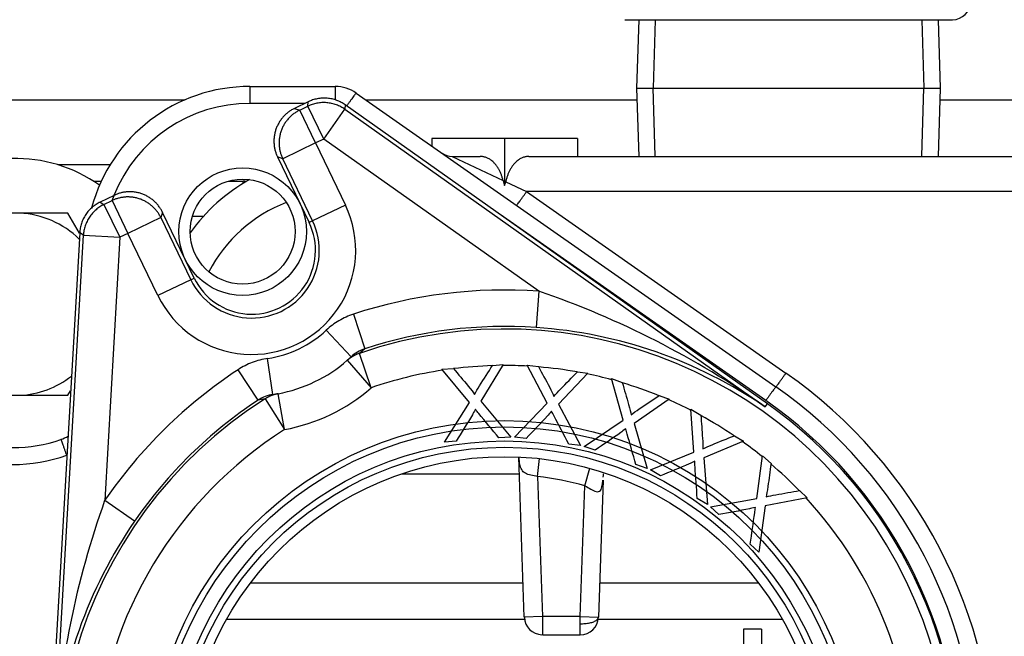
# Model space of a CAD drawing. Extents: x -34 to 105, y -18 to 49.
# Drawn here: x 34 to 38, y -6 to -4 of the extents above; entities that cross this region are included whole.
import ezdxf
from ezdxf.lldxf.tags import DXFTag

# ---------------------------------------------------------------- set-up
doc = ezdxf.new("R2010")
doc.units = 0
doc.header["$MEASUREMENT"] = 0
for name, color, linetype in [('BKP2942', 7, 'CONTINUOUS'), ('BLT2002', 7, 'CONTINUOUS'), ('BLT2122', 7, 'CONTINUOUS'), ('BLT7720', 7, 'CONTINUOUS'), ('DEFAULT', 7, 'CONTINUOUS'), ('GKT2400', 7, 'CONTINUOUS'), ('JKD6981', 7, 'CONTINUOUS'), ('RLV2011', 7, 'CONTINUOUS'), ('WTR3502', 7, 'CONTINUOUS'), ('WTR4001', 7, 'CONTINUOUS'), ('WTR4500', 7, 'CONTINUOUS')]:
    doc.layers.add(name, color=color, linetype=linetype)
tags = doc.linetypes.add('HIDDEN2', pattern=[0.1875, 0.125, -0.0625]).pattern_tags.tags
tags[6:7] = [DXFTag(74, 4), DXFTag(75, 0), DXFTag(340, '0'), DXFTag(46, 0.0), DXFTag(50, 0.0), DXFTag(44, 0.0), DXFTag(45, 0.0)]
tags[4:5] = [DXFTag(74, 4), DXFTag(75, 0), DXFTag(340, '0'), DXFTag(46, 0.0), DXFTag(50, 0.0), DXFTag(44, 0.0), DXFTag(45, 0.0)]

# ---------------------------------------------------------------- blocks, each defined once
blk = doc.blocks.new('SE2')
at = {"layer": 'BKP2942', "color": 7, "linetype": 'CONTINUOUS'}
for p, q in [((36.5341, -3.6526), (36.5268, -3.8871)), ((37.5702, -3.8871), (37.5629, -3.6526)), ((36.5268, -3.8871), (37.5702, -3.8871)), ((36.5268, -3.8871), (36.5341, -4.1216)), ((37.5629, -4.1216), (37.5702, -3.8871))]:
    blk.add_line(p, q, dxfattribs=at)
at = {"layer": 'BKP2942', "color": 7, "linetype": 'HIDDEN2'}
for p, q in [((36.5911, -3.6544), (36.5839, -3.8871)), ((37.5059, -3.6544), (37.5131, -3.8871)), ((36.5911, -4.1198), (36.5839, -3.8871)), ((37.5059, -4.1198), (37.5131, -3.8871))]:
    blk.add_line(p, q, dxfattribs=at)
at = {"layer": 'BLT2002', "color": 7, "linetype": 'CONTINUOUS'}
for p, q in [((34.4092, -4.3161), (34.3798, -4.3161)), ((34.5749, -4.3161), (34.4092, -4.3161)), ((34.6145, -4.3846), (34.5749, -4.3161)), ((34.5749, -4.9411), (34.5836, -4.9261)), ((34.3798, -4.9411), (34.4092, -4.9411)), ((34.4092, -4.9411), (34.5749, -4.9411))]:
    blk.add_line(p, q, dxfattribs=at)
for start, end in [(45.4895, 87.3132), (272.6868, 307.9561)]:
    blk.add_arc((34.3945, -4.6286), 0.3128, start, end, dxfattribs=at)
at = {"layer": 'BLT2122', "color": 7, "linetype": 'CONTINUOUS'}
for p, q in [((36.8935, -5.7436), (36.8935, -6.4656)), ((36.9555, -5.7436), (36.8935, -5.7436)), ((36.9555, -5.7436), (36.9555, -6.4656))]:
    blk.add_line(p, q, dxfattribs=at)
at = {"layer": 'BLT7720', "color": 7, "linetype": 'CONTINUOUS'}
blk.add_arc((34.3945, -4.6286), 0.5, 54.7443, 127.8817, dxfattribs=at)
at = {"layer": 'GKT2400', "color": 7, "linetype": 'CONTINUOUS'}
blk.add_line((34.7196, -4.1502), (34.5399, -4.1502), dxfattribs=at)
at = {"layer": 'JKD6981', "color": 7, "linetype": 'CONTINUOUS'}
for p, q in [((33.7935, -3.9272), (34.9776, -3.9272)), ((35.5971, -3.9272), (36.5281, -3.9272)), ((37.569, -3.9272), (42.045, -3.9272))]:
    blk.add_line(p, q, dxfattribs=at)
at = {"layer": 'RLV2011', "color": 7, "linetype": 'CONTINUOUS'}
blk.add_line((36.486, -3.6526), (37.611, -3.6526), dxfattribs=at)
blk.add_arc((37.611, -3.5901), 0.0625, 270, 360, dxfattribs=at)
at = {"layer": 'WTR3502', "color": 7, "linetype": 'CONTINUOUS'}
for p, q in [((35.3999, -3.934), (35.3526, -3.9568)), ((35.3703, -3.963), (35.3986, -3.9493)), ((35.3986, -3.9493), (35.3999, -3.934)), ((35.4528, -4.0619), (35.3986, -3.9493)), ((35.5262, -3.9445), (35.5249, -3.9599)), ((36.9759, -4.9701), (35.5262, -3.9445)), ((35.3526, -3.9568), (35.3703, -3.963)), ((35.4245, -4.0755), (35.3703, -3.963)), ((35.4528, -4.0619), (35.5249, -3.9599)), ((35.5249, -3.9599), (36.9683, -4.9809)), ((35.4245, -4.0755), (35.3119, -4.1297)), ((35.4528, -4.0619), (35.4245, -4.0755)), ((35.4245, -4.0755), (35.5273, -4.2889)), ((36.191, -4.5841), (35.4528, -4.0619)), ((35.2942, -4.1235), (35.4028, -4.3488)), ((35.3119, -4.1297), (35.2942, -4.1235)), ((35.4147, -4.3431), (35.3119, -4.1297)), ((34.7329, -4.2553), (34.6856, -4.2781)), ((34.7267, -4.273), (34.7329, -4.2553)), ((34.6856, -4.2781), (34.6984, -4.2866)), ((34.6984, -4.2866), (34.7267, -4.273)), ((34.6984, -4.2866), (34.7526, -4.3992)), ((34.7267, -4.273), (34.7809, -4.3855)), ((35.5273, -4.2889), (35.4147, -4.3431)), ((34.8996, -4.3136), (34.8935, -4.3313)), ((35.0082, -4.5389), (34.8996, -4.3136)), ((34.8935, -4.3313), (34.7809, -4.3855)), ((34.8935, -4.3313), (34.9962, -4.5447)), ((35.4147, -4.3431), (35.4028, -4.3488)), ((34.6151, -4.3835), (34.5136, -6.1564)), ((34.5268, -6.1571), (34.6279, -4.392)), ((34.6279, -4.392), (34.6151, -4.3835)), ((34.6279, -4.392), (34.7526, -4.3992)), ((34.7809, -4.3855), (34.7526, -4.3992)), ((34.8837, -4.5989), (34.7809, -4.3855)), ((34.7526, -4.3992), (34.7009, -5.302)), ((34.9962, -4.5447), (34.8837, -4.5989)), ((34.9962, -4.5447), (35.0082, -4.5389)), ((36.191, -4.5841), (36.1822, -4.7087)), ((35.5547, -4.6628), (35.5937, -4.7815)), ((35.4614, -4.718), (35.5467, -4.8093)), ((35.5937, -4.7815), (35.5751, -4.7973)), ((35.6157, -4.9154), (35.5751, -4.7973)), ((35.2786, -4.9385), (35.2603, -4.8148)), ((35.5337, -4.8211), (35.5467, -4.8093)), ((35.5337, -4.8211), (35.6157, -4.9154)), ((35.2276, -4.9579), (35.159, -4.8534)), ((35.8585, -4.852), (35.8981, -4.8489)), ((35.9529, -4.9654), (35.8585, -4.852)), ((36.0685, -4.8356), (35.9917, -4.9607)), ((36.0324, -4.8384), (36.0685, -4.8356)), ((36.2199, -4.9681), (36.151, -4.8377)), ((36.151, -4.8377), (36.1904, -4.8428)), ((36.3599, -4.8649), (36.2589, -4.9715)), ((36.324, -4.8603), (36.3599, -4.8649)), ((36.4807, -5.0259), (36.4402, -4.884)), ((36.4402, -4.884), (36.4777, -4.8972)), ((35.2515, -4.9532), (35.2276, -4.9579)), ((35.2515, -4.9532), (35.3185, -5.0586)), ((35.2786, -4.9385), (35.2959, -4.9356)), ((35.3185, -5.0586), (35.2959, -4.9356)), ((35.8673, -5.1021), (35.9529, -4.9654)), ((35.9917, -4.9607), (36.095, -5.0843)), ((36.108, -5.0842), (36.2199, -4.9681)), ((36.6389, -4.9539), (36.518, -5.0373)), ((36.6048, -4.9419), (36.6389, -4.9539)), ((36.2589, -4.9715), (36.3344, -5.1137)), ((36.7238, -5.1363), (36.7135, -4.9891)), ((36.7135, -4.9891), (36.7475, -5.0098)), ((36.9683, -4.9809), (36.9759, -4.9701)), ((36.3471, -5.1163), (36.4807, -5.0259)), ((36.518, -5.0373), (36.5626, -5.1921)), ((35.9069, -5.099), (35.8673, -5.1021)), ((36.095, -5.0843), (36.0544, -5.0874)), ((36.1473, -5.0893), (36.108, -5.0842)), ((36.8936, -5.0985), (36.7581, -5.1552)), ((36.8626, -5.0797), (36.8936, -5.0985)), ((36.3344, -5.1137), (36.2941, -5.1085)), ((36.3846, -5.1295), (36.3471, -5.1163)), ((36.5745, -5.1972), (36.7238, -5.1363)), ((36.7581, -5.1552), (36.7697, -5.3158)), ((36.939, -5.2946), (36.9593, -5.1484)), ((36.9593, -5.1484), (36.9882, -5.1756)), ((36.5626, -5.1921), (36.5242, -5.1786)), ((36.6084, -5.2178), (36.5745, -5.1972)), ((37.0864, -5.2678), (37.1128, -5.2926)), ((34.8038, -5.3727), (34.7009, -5.302)), ((36.7697, -5.3158), (36.7349, -5.2947)), ((36.7803, -5.3233), (36.939, -5.2946)), ((37.1128, -5.2926), (36.9685, -5.3201)), ((36.8092, -5.3505), (36.7803, -5.3233)), ((36.9685, -5.3201), (36.9468, -5.4796)), ((36.9468, -5.4796), (36.9171, -5.4518))]:
    blk.add_line(p, q, dxfattribs=at)
at = {"layer": 'WTR3502', "color": 7, "linetype": 'HIDDEN2'}
for radius in [1.2176, 1.196]:
    blk.add_circle((36.0735, -6.2457), radius, dxfattribs=at)
at = {"layer": 'WTR3502', "color": 7, "linetype": 'CONTINUOUS'}
for radius in [1.148, 1.1263]:
    blk.add_circle((36.0735, -6.2457), radius, dxfattribs=at)
for centre, radius, start, end in [((35.2055, -4.4439), 0.3572, 205.7228, 25.7228), ((35.2055, -4.4439), 0.2322, 205.7228, 25.7228), ((35.2055, -4.4439), 0.219, 205.7228, 25.7228), ((36.0735, -6.2457), 1.6658, 85.9557, 108.1455), ((35.1959, -7.4926), 3.0741, 54.7922, 71.1132), ((35.2055, -4.4439), 0.375, 278.4078, 313.0379), ((36.0735, -6.2457), 1.5318, 302.4566, 108.9891), ((36.0735, -6.2457), 1.5408, 85.9557, 108.1455), ((36.0742, -6.2916), 1.5866, 55.6999, 86.0964), ((35.6337, -4.9024), 0.1274, 108.3083, 133.0472), ((35.2055, -4.4439), 0.5, 280.4188, 311.0269), ((36.0735, -6.2457), 1.6658, 123.3001, 145.49), ((36.0735, -6.2457), 1.4069, 98.6883, 108.9891), ((36.0735, -6.2457), 1.4069, 91.7003, 97.1344), ((36.0735, -6.2457), 1.4069, 86.768, 90.2846), ((36.0735, -6.2457), 1.4069, 79.78, 85.2141), ((36.0735, -6.2457), 1.4069, 74.8477, 78.3643), ((36.0735, -6.2457), 1.4069, 67.8597, 73.2938), ((35.2055, -4.4439), 0.625, 280.4188, 311.0269), ((36.0735, -6.2457), 1.5318, 122.4566, 288.9891), ((36.0735, -6.2457), 1.5408, 123.3001, 145.49), ((35.2972, -5.0645), 0.1274, 98.3984, 123.1374), ((36.0735, -6.2457), 1.4069, 62.9274, 66.444), ((36.0735, -6.2457), 1.5625, 356.7228, 54.7228), ((36.0735, -6.2457), 1.4069, 55.9394, 61.3734), ((36.0735, -6.2457), 1.4069, 122.4566, 175.34), ((36.0735, -6.2457), 1.4069, 51.0071, 54.5237), ((36.0735, -6.2457), 1.4069, 44.0191, 49.4531), ((37.5956, -6.3366), 3.0741, 160.3324, 176.6535), ((36.0735, -6.2457), 1.4069, 359.9655, 42.6034), ((36.109, -6.2748), 1.5866, 145.3493, 175.7457)]:
    blk.add_arc(centre, radius, start, end, dxfattribs=at)
for points, weights in [([(35.5249, -3.9599), (35.4649, -3.9174), (35.3986, -3.9493)], [1, 0.861811205886, 1]), ([(35.5262, -3.9445), (35.4662, -3.902), (35.3999, -3.934)], [1, 0.861811205886, 1]), ([(35.3526, -3.9568), (35.24, -4.011), (35.2942, -4.1235)], [1, 0.70753726929, 1]), ([(35.3703, -3.963), (35.2579, -4.0172), (35.3119, -4.1297)], [1, 0.70753726929, 1]), ([(34.8996, -4.3136), (34.8454, -4.2011), (34.7329, -4.2553)], [1, 0.70753726929, 1]), ([(34.6856, -4.2781), (34.6193, -4.31), (34.6151, -4.3835)], [1, 0.861811205886, 1]), ([(34.6984, -4.2866), (34.6321, -4.3186), (34.6279, -4.392)], [1, 0.861811205886, 1]), ([(34.8935, -4.3313), (34.8392, -4.219), (34.7267, -4.273)], [1, 0.707537269291, 1]), ([(35.5751, -4.7973), (35.552, -4.8051), (35.5337, -4.8211)], [1, 0.981420397053, 1]), ([(35.2959, -4.9356), (35.272, -4.94), (35.2515, -4.9532)], [1, 0.981420397049, 1])]:
    blk.add_rational_spline(points, weights, degree=2, dxfattribs=at)
for points, knots in [([(35.5547, -4.6628), (35.5373, -4.6685), (35.5208, -4.676), (35.4896, -4.6944), (35.4748, -4.7054), (35.4614, -4.718)], [0, 0, 0, 0, 0.5, 0.5, 1, 1, 1, 1]), ([(35.2603, -4.8148), (35.2422, -4.8175), (35.2246, -4.8221), (35.1908, -4.835), (35.1743, -4.8434), (35.159, -4.8534)], [0, 0, 0, 0, 0.5, 0.5, 1, 1, 1, 1]), ([(35.8981, -4.8489), (35.915, -4.8691), (35.9318, -4.8893), (35.9487, -4.9094), (35.9591, -4.922), (35.9666, -4.9314), (35.9707, -4.9379)], [0, 0, 0, 0, 0.686575, 0.686575, 0.686575, 1, 1, 1, 1]), ([(35.9707, -4.9379), (35.9755, -4.9287), (35.9814, -4.9189), (35.9881, -4.9084), (36.0029, -4.885), (36.0177, -4.8617), (36.0324, -4.8384)], [0, 0, 0, 0, 0.292547, 0.292547, 0.292547, 1, 1, 1, 1]), ([(36.1904, -4.8428), (36.2027, -4.866), (36.2151, -4.8893), (36.2274, -4.9125), (36.235, -4.9269), (36.2403, -4.9376), (36.2431, -4.9448)], [0, 0, 0, 0, 0.686575, 0.686575, 0.686575, 1, 1, 1, 1]), ([(36.2431, -4.9448), (36.2497, -4.9368), (36.2575, -4.9285), (36.2662, -4.9195), (36.2854, -4.8998), (36.3047, -4.88), (36.324, -4.8603)], [0, 0, 0, 0, 0.292547, 0.292547, 0.292547, 1, 1, 1, 1]), ([(36.4777, -4.8972), (36.4849, -4.9225), (36.4922, -4.9477), (36.4994, -4.973), (36.5039, -4.9887), (36.5069, -5.0003), (36.5081, -5.0079)], [0, 0, 0, 0, 0.686575, 0.686575, 0.686575, 1, 1, 1, 1]), ([(36.5081, -5.0079), (36.5162, -5.0014), (36.5256, -4.9949), (36.5359, -4.9879), (36.5589, -4.9726), (36.5818, -4.9572), (36.6048, -4.9419)], [0, 0, 0, 0, 0.292547, 0.292547, 0.292547, 1, 1, 1, 1]), ([(35.9733, -4.9892), (35.9686, -4.9979), (35.9651, -5.0041), (35.963, -5.0076), (35.9449, -5.0384), (35.9256, -5.0685), (35.9069, -5.099)], [0, 0, 0, 0, 0.164401, 0.164401, 0.164401, 1, 1, 1, 1]), ([(36.0544, -5.0874), (36.0313, -5.0595), (36.0081, -5.0316), (35.9849, -5.0037), (35.981, -4.999), (35.977, -4.9942), (35.9733, -4.9892)], [0, 0, 0, 0, 0.853604, 0.853604, 0.853604, 1, 1, 1, 1]), ([(36.235, -4.9955), (36.2286, -5.0031), (36.2239, -5.0085), (36.2211, -5.0115), (36.197, -5.0379), (36.1719, -5.0634), (36.1473, -5.0893)], [0, 0, 0, 0, 0.164401, 0.164401, 0.164401, 1, 1, 1, 1]), ([(36.2941, -5.1085), (36.2772, -5.0764), (36.2603, -5.0443), (36.2433, -5.0122), (36.2405, -5.0068), (36.2376, -5.0012), (36.235, -4.9955)], [0, 0, 0, 0, 0.853604, 0.853604, 0.853604, 1, 1, 1, 1]), ([(36.7475, -5.0098), (36.7494, -5.036), (36.7512, -5.0622), (36.7531, -5.0884), (36.7543, -5.1047), (36.7548, -5.1167), (36.7544, -5.1244)], [0, 0, 0, 0, 0.686575, 0.686575, 0.686575, 1, 1, 1, 1]), ([(36.4897, -5.0559), (36.4819, -5.0619), (36.4762, -5.0662), (36.4729, -5.0686), (36.4438, -5.0894), (36.414, -5.1092), (36.3846, -5.1295)], [0, 0, 0, 0, 0.164401, 0.164401, 0.164401, 1, 1, 1, 1]), ([(36.5242, -5.1786), (36.5143, -5.1437), (36.5044, -5.1088), (36.4944, -5.0739), (36.4928, -5.068), (36.4911, -5.062), (36.4897, -5.0559)], [0, 0, 0, 0, 0.853604, 0.853604, 0.853604, 1, 1, 1, 1]), ([(36.7544, -5.1244), (36.7637, -5.1197), (36.7742, -5.1152), (36.7857, -5.1106), (36.8114, -5.1003), (36.837, -5.09), (36.8626, -5.0797)], [0, 0, 0, 0, 0.292547, 0.292547, 0.292547, 1, 1, 1, 1]), ([(36.7265, -5.1675), (36.7176, -5.1718), (36.7111, -5.1749), (36.7074, -5.1765), (36.6747, -5.1909), (36.6414, -5.204), (36.6084, -5.2178)], [0, 0, 0, 0, 0.164401, 0.164401, 0.164401, 1, 1, 1, 1]), ([(36.7349, -5.2947), (36.7324, -5.2585), (36.7299, -5.2223), (36.7274, -5.1861), (36.727, -5.1799), (36.7266, -5.1737), (36.7265, -5.1675)], [0, 0, 0, 0, 0.853604, 0.853604, 0.853604, 1, 1, 1, 1]), ([(36.9882, -5.1756), (36.9846, -5.2017), (36.9811, -5.2277), (36.9775, -5.2538), (36.9753, -5.2699), (36.9733, -5.2817), (36.9713, -5.2892)], [0, 0, 0, 0, 0.686575, 0.686575, 0.686575, 1, 1, 1, 1]), ([(36.9713, -5.2892), (36.9814, -5.2865), (36.9926, -5.2843), (37.0048, -5.2822), (37.032, -5.2774), (37.0592, -5.2726), (37.0864, -5.2678)], [0, 0, 0, 0, 0.292547, 0.292547, 0.292547, 1, 1, 1, 1]), ([(36.9351, -5.3256), (36.9255, -5.328), (36.9185, -5.3296), (36.9146, -5.3305), (36.8796, -5.3378), (36.8443, -5.3438), (36.8092, -5.3505)], [0, 0, 0, 0, 0.164401, 0.164401, 0.164401, 1, 1, 1, 1]), ([(36.9171, -5.4518), (36.9221, -5.4159), (36.9271, -5.3799), (36.9322, -5.344), (36.933, -5.3379), (36.9339, -5.3317), (36.9351, -5.3256)], [0, 0, 0, 0, 0.853604, 0.853604, 0.853604, 1, 1, 1, 1])]:
    blk.add_open_spline(points, degree=3, knots=knots, dxfattribs=at)
at = {"layer": 'WTR4001', "color": 7, "linetype": 'CONTINUOUS'}
for p, q in [((35.1995, -3.8816), (35.4925, -3.8816)), ((35.1995, -3.8816), (35.1995, -3.9395)), ((35.4925, -3.8816), (35.4925, -3.9277)), ((35.5642, -3.9042), (37.005, -4.912)), ((35.3884, -3.9395), (35.1995, -3.9395)), ((35.8235, -4.0596), (35.8235, -4.0856)), ((36.0735, -4.0596), (35.8235, -4.0596)), ((36.3235, -4.0596), (36.0735, -4.0596)), ((36.0735, -4.0596), (36.0735, -4.2215)), ((36.3235, -4.0596), (36.3235, -4.1216)), ((35.8939, -4.1216), (35.9902, -4.1216)), ((35.8939, -4.1216), (36.0686, -4.2042)), ((36.1568, -4.1216), (37.8196, -4.1216)), ((35.1244, -4.2066), (35.1763, -4.2066)), ((35.1763, -4.214), (35.1763, -4.2066)), ((36.0686, -4.2042), (36.0735, -4.2215)), ((36.0735, -4.2215), (36.0775, -4.2084)), ((36.0775, -4.2084), (36.1491, -4.2422)), ((37.8196, -4.2422), (36.1491, -4.2422)), ((36.1491, -4.2422), (37.0394, -4.865)), ((36.9706, -4.9591), (36.058, -4.3208)), ((35.04, -4.3272), (35.0022, -4.3272)), ((36.1414, -5.7018), (36.1223, -5.1533)), ((36.1866, -5.2199), (36.1934, -5.1583)), ((36.3493, -5.2512), (36.3659, -5.1915)), ((35.7194, -5.2106), (36.1243, -5.2106)), ((36.1866, -5.2199), (36.2034, -5.6996)), ((36.412, -5.2319), (36.3956, -5.7018)), ((36.3336, -5.6996), (36.3493, -5.2512)), ((36.1374, -5.5856), (35.2011, -5.5856)), ((36.9459, -5.5856), (36.3997, -5.5856)), ((36.1422, -5.7106), (35.1193, -5.7106)), ((36.2034, -5.6996), (36.1414, -5.7018)), ((36.1415, -5.7027), (36.1414, -5.7018)), ((36.3336, -5.6996), (36.2034, -5.6996)), ((36.2034, -5.6996), (36.2034, -5.7626)), ((36.3336, -5.7626), (36.3336, -5.6996)), ((36.3336, -5.6996), (36.3956, -5.7018)), ((37.0277, -5.7106), (36.3948, -5.7106)), ((36.3956, -5.7018), (36.3956, -5.7028)), ((36.2034, -5.7626), (36.3336, -5.7626))]:
    blk.add_line(p, q, dxfattribs=at)
at = {"layer": 'WTR4001', "color": 7, "linetype": 'HIDDEN2'}
blk.add_circle((35.1745, -4.3796), 0.2188, dxfattribs=at)
at = {"layer": 'WTR4001', "color": 7, "linetype": 'CONTINUOUS'}
for centre, radius in [((35.1745, -4.3796), 0.1801), ((36.0735, -6.2457), 1.094)]:
    blk.add_circle(centre, radius, dxfattribs=at)
for centre, radius, start, end in [((35.1995, -4.4446), 0.563, 90, 164.9147), ((35.4925, -4.0066), 0.125, 55.0262, 90), ((35.1995, -4.4425), 0.503, 90, 158.1692), ((35.8939, -4.0616), 0.06, 235.0262, 270), ((35.5034, -4.7466), 0.625, 119.2128, 144.5245), ((35.1763, -4.3316), 0.125, 84.7042, 90), ((35.5034, -4.7466), 0.5, 110.9822, 152.7551), ((36.0735, -6.2457), 1.685, 0.0712, 55.0262), ((36.0735, -6.2436), 1.625, 0, 55.0262), ((36.0735, -6.2415), 1.565, 359.9233, 55.0262), ((34.3855, -4.6206), 0.5, 250.6868, 289.3132), ((34.5095, -4.9745), 0.125, 289.3132, 301.6616), ((34.3855, -4.6185), 0.56, 250.6868, 289.3132), ((36.0735, -6.2457), 1.032, 74.5009, 83.7063), ((36.2034, -5.7006), 0.062, 182, 268.3102), ((36.3336, -5.7006), 0.062, 270.0406, 358)]:
    blk.add_arc(centre, radius, start, end, dxfattribs=at)
for points, weights in [([(35.5642, -3.9042), (35.5633, -3.9035), (35.5317, -3.9484)], [1, 0.736713591147, 1]), ([(36.0686, -4.2042), (36.0488, -4.1216), (35.9902, -4.1216)], [1, 0.818318809621, 1]), ([(36.1568, -4.1216), (36.096, -4.1216), (36.0775, -4.2084)], [1, 0.808047320091, 1]), ([(36.1147, -4.2893), (36.1157, -4.29), (36.1491, -4.2422)], [1, 0.717146132675, 1]), ([(37.005, -4.912), (37.0059, -4.9127), (37.0394, -4.865)], [1, 0.717146132699, 1]), ([(37.005, -4.912), (37.004, -4.9114), (36.9706, -4.9591)], [1, 0.717146132696, 1]), ([(34.5707, -5.147), (34.5515, -5.0922), (34.5509, -5.0925)], [1, 0.718656913991, 1]), ([(36.3336, -5.7246), (36.3947, -5.7264), (36.3956, -5.7022)], [1, 0.711988482985, 1])]:
    blk.add_rational_spline(points, weights, degree=2, dxfattribs=at)
for points, knots in [([(36.1866, -5.2199), (36.179, -5.218), (36.1714, -5.2165), (36.1571, -5.2134), (36.1505, -5.2117), (36.1423, -5.2072), (36.1399, -5.2054), (36.1357, -5.2011), (36.1339, -5.1987), (36.1294, -5.1905), (36.1276, -5.1842), (36.1248, -5.1707), (36.1239, -5.1635), (36.1232, -5.1557), (36.1232, -5.1553), (36.1231, -5.1548)], [0, 0, 0, 0, 0.125, 0.125, 0.25, 0.25, 0.3125, 0.3125, 0.375, 0.375, 0.5, 0.5, 0.625, 0.625, 0.6322774, 0.6322774, 0.6322774, 0.6322774]), ([(36.3493, -5.2512), (36.3632, -5.2585), (36.3762, -5.268), (36.3937, -5.273), (36.399, -5.2719), (36.4058, -5.2632), (36.4075, -5.2566), (36.4099, -5.2442), (36.4106, -5.2383), (36.4112, -5.2322)], [0, 0, 0, 0, 0.25, 0.25, 0.375, 0.375, 0.5, 0.5, 0.6039783, 0.6039783, 0.6039783, 0.6039783]), ([(36.4123, -5.2109), (36.412, -5.2149), (36.4117, -5.2188), (36.4113, -5.2223), (36.4112, -5.2224)], [0.2145876, 0.2145876, 0.2145876, 0.2145876, 0.26916995, 0.27096631, 0.27096631, 0.27096631, 0.27096631])]:
    blk.add_open_spline(points, degree=3, knots=knots, dxfattribs=at)
at = {"layer": 'WTR4500', "color": 7, "linetype": 'CONTINUOUS'}
for p, q in [((34.689, -4.2071), (34.6635, -4.2071)), ((34.689, -4.2072), (34.6636, -4.2072))]:
    blk.add_line(p, q, dxfattribs=at)

msp = doc.modelspace()

# ---------------------------------------------------------------- block references
at = {"layer": 'DEFAULT'}
msp.add_blockref('SE2', (0, 0), dxfattribs=at)

doc.saveas('drawing.dxf')
